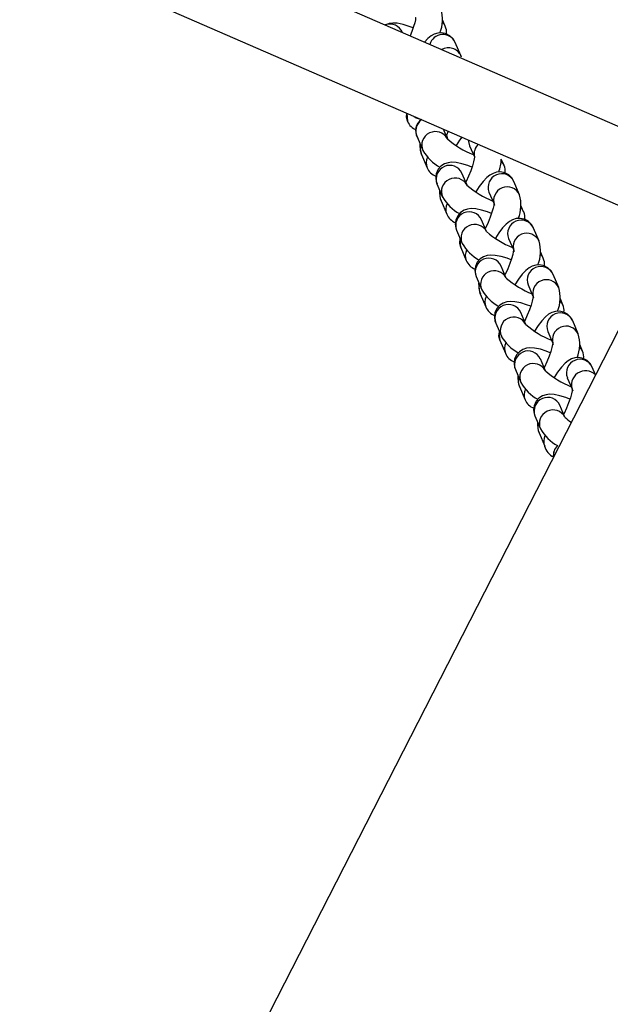
# Model space of a CAD drawing. Units: millimetres. Extents: x 14679 to 44046, y 12877 to 35587.
# Drawn here: x 25576 to 25706, y 19719 to 19937 of the extents above; entities that cross this region are included whole.
import ezdxf

# ---------------------------------------------------------------- set-up
doc = ezdxf.new("R2010")
doc.units = ezdxf.units.MM
doc.header["$LTSCALE"] = 250
doc.header["$PDSIZE"] = -1
doc.linetypes.add('SLD-Сплошная', pattern=[0])
doc.layers.add('ПРИМЕЧАНИЯ', color=7, linetype='SLD-Сплошная')
doc.styles.add('SLDTEXTSTYLE3', font='isocpeui.ttf')
doc.dimstyles.new('SLDDIMSTYLE0', dxfattribs={"dimtxt": 750, "dimasz": 750, "dimexe": 0, "dimexo": 0.0625, "dimgap": 187.5, "dimtad": 2, "dimdec": 0, "dimrnd": 1e-09, "dimzin": 12, "dimdsep": 46, "dimtxsty": 'SLDTEXTSTYLE3', "dimsah": 1, "dimcen": 0.09, "dimadec": 0, "dimazin": 3, "dimtfac": 1, "dimtdec": 3, "dimtofl": 0, "dimtmove": 0, "dimatfit": 3, "dimfxl": 1, "dimfrac": 2, "dimtolj": 1, "dimtzin": 12, "dimarcsym": 0})

# ---------------------------------------------------------------- blocks, each defined once
blk = doc.blocks.new('_D_10')
at = {"layer": 'Defpoints', "color": 0, "transparency": 16777216}
for p in [(17079.35, 31096.91), (39103.42, 20866.91), (39103.42, 14533.97)]:
    blk.add_point(p, dxfattribs=at)
at = {"layer": 'ПРИМЕЧАНИЯ', "color": 0, "lineweight": -2, "transparency": 16777216}
for p, q in [((17079.35, 31096.85), (17079.35, 14533.97)), ((39103.42, 20866.85), (39103.42, 14533.97)), ((17829.35, 14533.97), (38353.42, 14533.97))]:
    blk.add_line(p, q, dxfattribs=at)
at = {"layer": 'ПРИМЕЧАНИЯ', "color": 0, "transparency": 16777216}
for points in [[(17829.35, 14658.97), (17829.35, 14408.97), (17079.35, 14533.97)], [(38353.42, 14658.97), (38353.42, 14408.97), (39103.42, 14533.97)]]:
    blk.add_solid(points, dxfattribs=at)
at = {"layer": 'ПРИМЕЧАНИЯ', "color": 0, "transparency": 16777216, "insert": (28035.31, 15471.47), "char_height": 750, "attachment_point": 2, "style": 'SLDTEXTSTYLE3'}
blk.add_mtext('\\A1;22024', dxfattribs=at)
blk = doc.blocks.new('_D_11')
at = {"layer": 'Defpoints', "color": 0, "transparency": 16777216}
for p in [(19169.35, 35586.91), (30235.81, 16376.91), (43920.55, 16376.91)]:
    blk.add_point(p, dxfattribs=at)
at = {"layer": 'ПРИМЕЧАНИЯ', "color": 0, "lineweight": -2, "transparency": 16777216}
for p, q in [((19169.41, 35586.91), (43920.55, 35586.91)), ((43920.55, 34836.91), (43920.55, 17126.91)), ((30235.87, 16376.91), (43920.55, 16376.91))]:
    blk.add_line(p, q, dxfattribs=at)
at = {"layer": 'ПРИМЕЧАНИЯ', "color": 0, "transparency": 16777216}
for points in [[(43795.55, 34836.91), (44045.55, 34836.91), (43920.55, 35586.91)], [(43795.55, 17126.91), (44045.55, 17126.91), (43920.55, 16376.91)]]:
    blk.add_solid(points, dxfattribs=at)
at = {"layer": 'ПРИМЕЧАНИЯ', "color": 0, "transparency": 16777216, "insert": (42983.05, 25803.44), "char_height": 750, "attachment_point": 2, "rotation": 90, "style": 'SLDTEXTSTYLE3'}
blk.add_mtext('\\A1;19210', dxfattribs=at)
blk = doc.blocks.new('_D_12')
at = {"layer": 'Defpoints', "color": 0, "transparency": 16777216}
for p in [(14679.35, 31096.91), (40603.42, 20866.91), (14679.35, 13001.79)]:
    blk.add_point(p, dxfattribs=at)
at = {"layer": 'ПРИМЕЧАНИЯ', "color": 0, "lineweight": -2, "transparency": 16777216}
for p, q in [((14679.35, 31096.85), (14679.35, 13001.79)), ((40603.42, 20866.85), (40603.42, 13001.79)), ((39853.42, 13001.79), (15429.35, 13001.79))]:
    blk.add_line(p, q, dxfattribs=at)
at = {"layer": 'ПРИМЕЧАНИЯ', "color": 0, "transparency": 16777216}
for points in [[(15429.35, 13126.79), (15429.35, 12876.79), (14679.35, 13001.79)], [(39853.42, 13126.79), (39853.42, 12876.79), (40603.42, 13001.79)]]:
    blk.add_solid(points, dxfattribs=at)
at = {"layer": 'ПРИМЕЧАНИЯ', "color": 0, "transparency": 16777216, "insert": (27682.04, 13939.29), "char_height": 750, "attachment_point": 2, "style": 'SLDTEXTSTYLE3'}
blk.add_mtext('\\A1;25924', dxfattribs=at)
blk = doc.blocks.new('_D_15')
at = {"layer": 'Defpoints', "color": 0, "transparency": 16777216}
for p in [(19169.35, 33186.91), (27227.69, 18776.91), (42034.78, 18776.91)]:
    blk.add_point(p, dxfattribs=at)
at = {"layer": 'ПРИМЕЧАНИЯ', "color": 0, "lineweight": -2, "transparency": 16777216}
for p, q in [((19169.41, 33186.91), (42034.78, 33186.91)), ((42034.78, 32436.91), (42034.78, 19526.91)), ((27227.75, 18776.91), (42034.78, 18776.91))]:
    blk.add_line(p, q, dxfattribs=at)
at = {"layer": 'ПРИМЕЧАНИЯ', "color": 0, "transparency": 16777216}
for points in [[(41909.78, 32436.91), (42159.78, 32436.91), (42034.78, 33186.91)], [(41909.78, 19526.91), (42159.78, 19526.91), (42034.78, 18776.91)]]:
    blk.add_solid(points, dxfattribs=at)
at = {"layer": 'ПРИМЕЧАНИЯ', "color": 0, "transparency": 16777216, "insert": (41097.28, 25910.85), "char_height": 750, "attachment_point": 2, "rotation": 90, "style": 'SLDTEXTSTYLE3'}
blk.add_mtext('\\A1;14410', dxfattribs=at)

msp = doc.modelspace()

# ---------------------------------------------------------------- linework, layer by layer
at = {"linetype": 'SLD-Сплошная', "lineweight": 25}
for p, q in [((25801.01, 19873.32), (25426.71, 20036.29)), ((25420.32, 20021.62), (25794.62, 19858.65)), ((25669.87, 19935.92), (25669.27, 19937.35)), ((25673.3, 19929.44), (25672.06, 19932.35)), ((25661.39, 19916.66), (25661.52, 19914.89)), ((25670.35, 19911.02), (25669.45, 19913.15)), ((25663.71, 19911.33), (25664.94, 19908.41)), ((25675.21, 19909.48), (25676.31, 19907.05)), ((25664.62, 19907.54), (25665.85, 19904.62)), ((25682.89, 19905.11), (25682.28, 19906.55)), ((25674.69, 19900.75), (25673.57, 19903.39)), ((25668.04, 19901.06), (25669.28, 19898.14)), ((25686.31, 19898.63), (25685.07, 19901.55)), ((25679.55, 19899.21), (25680.65, 19896.78)), ((25668.96, 19897.27), (25670.19, 19894.35)), ((25687.22, 19894.84), (25686.62, 19896.28)), ((25679.02, 19890.49), (25677.91, 19893.12)), ((25719.76, 19891.25), (25578.72, 19615.64)), ((25690.64, 19888.36), (25689.41, 19891.28)), ((25672.38, 19890.79), (25673.61, 19887.87)), ((25683.88, 19888.94), (25684.99, 19886.51)), ((25673.3, 19887), (25674.53, 19884.09)), ((25691.56, 19884.58), (25690.95, 19886.01)), ((25683.36, 19880.21), (25682.25, 19882.85)), ((25676.72, 19880.52), (25677.95, 19877.61)), ((25694.98, 19878.1), (25693.75, 19881.01)), ((25688.22, 19878.68), (25689.26, 19876.23)), ((25677.63, 19876.73), (25678.87, 19873.82)), ((25695.9, 19874.31), (25695.29, 19875.74)), ((25687.7, 19869.95), (25686.58, 19872.59)), ((25681.05, 19870.25), (25682.29, 19867.34)), ((25699.32, 19867.83), (25698.09, 19870.74)), ((25692.56, 19868.41), (25693.59, 19865.96)), ((25681.97, 19866.46), (25683.2, 19863.55)), ((25700.23, 19864.04), (25699.63, 19865.47)), ((25692.03, 19859.68), (25690.92, 19862.32)), ((25703.14, 19858.77), (25702.42, 19860.47)), ((25685.39, 19859.98), (25686.62, 19857.07)), ((25686.31, 19856.19), (25687.54, 19853.28)), ((25696.89, 19858.14), (25697.93, 19855.69)), ((25696.37, 19849.41), (25695.26, 19852.05)), ((25689.73, 19849.72), (25690.96, 19846.8)), ((25690.64, 19845.93), (25691.88, 19843.01))]:
    msp.add_line(p, q, dxfattribs=at)
at = {"linetype": 'SLD-Сплошная', "lineweight": 25, "flags": 128}
for points in [[(25663.23, 19937.84), (25663.3, 19937.86), (25663.3, 19937.73), (25663.25, 19937.36), (25663.11, 19936.72), (25662.87, 19935.84), (25662.5, 19934.76), (25662.11, 19933.8)], [(25669.87, 19935.92), (25669.6, 19936.41), (25669.22, 19936.86)], [(25662.78, 19935.57), (25661.87, 19935.91), (25660.56, 19936.31), (25659.26, 19936.58), (25658.26, 19936.63), (25657.49, 19936.54), (25656.68, 19936.27), (25656.58, 19936.21)], [(25672.06, 19932.35), (25671.6, 19933.15), (25670.92, 19933.82), (25670.06, 19934.28), (25669.09, 19934.48), (25668.22, 19934.42), (25667.44, 19934.17), (25666.74, 19933.79), (25666.04, 19933.24), (25665.27, 19932.42)], [(25673.3, 19929.44), (25673.39, 19929.19), (25673.3, 19929.44)], [(25661.52, 19914.89), (25661.31, 19915.79), (25661.39, 19916.66)], [(25663, 19915.96), (25663.41, 19915.64), (25664.61, 19915.26)], [(25670.53, 19912.68), (25670.14, 19911.81), (25670.35, 19911.02)], [(25673.54, 19911.37), (25673.06, 19910.74), (25672.29, 19909.54)], [(25675, 19910.73), (25675, 19910.39), (25675.21, 19909.48)], [(25664.62, 19907.54), (25664.41, 19908.44), (25664.31, 19909.89)], [(25676.31, 19907.05), (25676.31, 19907.05), (25676.31, 19906.93), (25676.26, 19906.56), (25676.12, 19905.92), (25675.88, 19905.03), (25675.51, 19903.95), (25675.03, 19902.76), (25674.48, 19901.54), (25674.41, 19901.41)], [(25675.79, 19904.77), (25674.88, 19905.11), (25673.57, 19905.51), (25672.27, 19905.77), (25671.28, 19905.83), (25670.5, 19905.74), (25669.69, 19905.47), (25668.92, 19904.98), (25668.29, 19904.27), (25667.86, 19903.3), (25667.75, 19902.38), (25667.87, 19901.57), (25668.04, 19901.06)], [(25682.89, 19905.11), (25682.61, 19905.61), (25682.23, 19906.05)], [(25685.07, 19901.55), (25684.61, 19902.35), (25683.93, 19903.02), (25683.07, 19903.48), (25682.1, 19903.68), (25681.23, 19903.61), (25680.45, 19903.37), (25679.75, 19902.98), (25679.05, 19902.43), (25678.23, 19901.57), (25677.4, 19900.47), (25676.63, 19899.27)], [(25668.96, 19897.27), (25668.75, 19898.17), (25668.65, 19899.62)], [(25680.12, 19894.5), (25679.22, 19894.84), (25677.91, 19895.24), (25676.61, 19895.5), (25675.61, 19895.56), (25674.83, 19895.47), (25674.03, 19895.2), (25673.26, 19894.71), (25672.63, 19894), (25672.2, 19893.03), (25672.09, 19892.12), (25672.21, 19891.31), (25672.38, 19890.79)], [(25680.65, 19896.78), (25680.65, 19896.78), (25680.64, 19896.66), (25680.59, 19896.29), (25680.46, 19895.65), (25680.21, 19894.76), (25679.84, 19893.68), (25679.37, 19892.49), (25678.81, 19891.28), (25678.74, 19891.14)], [(25687.22, 19894.84), (25686.95, 19895.34), (25686.57, 19895.78)], [(25689.41, 19891.28), (25688.95, 19892.08), (25688.27, 19892.75), (25687.41, 19893.21), (25686.44, 19893.41), (25685.56, 19893.35), (25684.79, 19893.1), (25684.08, 19892.71), (25683.38, 19892.16), (25682.56, 19891.3), (25681.74, 19890.2), (25680.97, 19889)], [(25673.3, 19887), (25673.09, 19887.9), (25673.2, 19888.86)], [(25684.46, 19884.23), (25683.56, 19884.57), (25682.24, 19884.97), (25680.95, 19885.23), (25679.95, 19885.29), (25679.17, 19885.2), (25678.36, 19884.93), (25677.6, 19884.44), (25676.97, 19883.73), (25676.54, 19882.76), (25676.43, 19881.85), (25676.54, 19881.04), (25676.72, 19880.52)], [(25684.99, 19886.51), (25684.98, 19886.52), (25684.98, 19886.39), (25684.93, 19886.02), (25684.8, 19885.38), (25684.55, 19884.49), (25684.18, 19883.41), (25683.7, 19882.22), (25683.15, 19881.01), (25683.08, 19880.88)], [(25691.56, 19884.58), (25691.29, 19885.07), (25690.9, 19885.51)], [(25693.75, 19881.01), (25693.29, 19881.81), (25692.61, 19882.48), (25691.75, 19882.94), (25690.78, 19883.14), (25689.9, 19883.08), (25689.12, 19882.83), (25688.42, 19882.45), (25687.72, 19881.89), (25686.9, 19881.03), (25686.07, 19879.94), (25685.31, 19878.73)], [(25677.63, 19876.73), (25677.42, 19877.64), (25677.32, 19879.09)], [(25689.26, 19876.23), (25689.32, 19876.25), (25689.32, 19876.12), (25689.27, 19875.75), (25689.13, 19875.11), (25688.89, 19874.23), (25688.52, 19873.15), (25688.04, 19871.96), (25687.49, 19870.74), (25687.42, 19870.61)], [(25688.8, 19873.96), (25687.89, 19874.3), (25686.58, 19874.7), (25685.28, 19874.97), (25684.29, 19875.02), (25683.51, 19874.93), (25682.7, 19874.66), (25681.94, 19874.18), (25681.3, 19873.46), (25680.87, 19872.49), (25680.77, 19871.58), (25680.88, 19870.77), (25681.05, 19870.25)], [(25695.9, 19874.31), (25695.62, 19874.8), (25695.24, 19875.25)], [(25698.09, 19870.74), (25697.62, 19871.54), (25696.95, 19872.21), (25696.09, 19872.67), (25695.11, 19872.87), (25694.24, 19872.81), (25693.46, 19872.56), (25692.76, 19872.18), (25692.06, 19871.63), (25691.24, 19870.76), (25690.41, 19869.67), (25689.64, 19868.46)], [(25681.97, 19866.46), (25681.76, 19867.37), (25681.87, 19868.32)], [(25693.59, 19865.96), (25693.66, 19865.98), (25693.65, 19865.86), (25693.61, 19865.48), (25693.47, 19864.85), (25693.22, 19863.96), (25692.85, 19862.88), (25692.38, 19861.69), (25691.82, 19860.47), (25691.75, 19860.34)], [(25700.23, 19864.04), (25699.96, 19864.53), (25699.58, 19864.98)], [(25693.13, 19863.69), (25692.23, 19864.03), (25690.92, 19864.44), (25689.62, 19864.7), (25688.62, 19864.75), (25687.84, 19864.66), (25687.04, 19864.39), (25686.27, 19863.91), (25685.64, 19863.19), (25685.21, 19862.22), (25685.1, 19861.31), (25685.22, 19860.5), (25685.39, 19859.98)], [(25702.42, 19860.47), (25701.96, 19861.27), (25701.28, 19861.94), (25700.42, 19862.41), (25699.45, 19862.6), (25698.57, 19862.54), (25697.8, 19862.3), (25697.09, 19861.91), (25696.39, 19861.36), (25695.57, 19860.49), (25694.75, 19859.4), (25693.98, 19858.19)], [(25686.31, 19856.19), (25686.1, 19857.1), (25686, 19858.55)], [(25697.47, 19853.43), (25696.57, 19853.77), (25695.25, 19854.17), (25693.96, 19854.43), (25692.96, 19854.48), (25692.18, 19854.39), (25691.37, 19854.13), (25690.61, 19853.64), (25689.98, 19852.93), (25689.55, 19851.95), (25689.44, 19851.04), (25689.55, 19850.23), (25689.73, 19849.72)], [(25697.93, 19855.69), (25697.99, 19855.71), (25697.99, 19855.59), (25697.94, 19855.21), (25697.81, 19854.58), (25697.56, 19853.69), (25697.19, 19852.61), (25696.71, 19851.42), (25696.16, 19850.2), (25696.09, 19850.07)], [(25690.64, 19845.93), (25690.43, 19846.83), (25690.33, 19848.28)]]:
    msp.add_lwpolyline(points, dxfattribs=at)
at = {"linetype": 'SLD-Сплошная', "lineweight": 25}
for centre, radius, start, end in [((27227.69, 23866.91), 5090, 208.10599, 270), ((25661.33, 19937.44), 7.95, 337.9408, 16.553), ((25657.66, 19933.51), 2.91, 20.9791, 111.9653), ((25667.25, 19934.67), 2.91, 351.6806, 25.3837), ((25669.34, 19931.06), 3.02, 25.3612, 163.6276), ((25670.61, 19928.23), 2.94, 24.2675, 120.9089), ((25664.66, 19916.16), 3.39, 202.0277, 249.186), ((25666.21, 19912.82), 2.92, 123.3994, 210.8688), ((25666.57, 19912.74), 3.2, 127.9911, 206.2771), ((25667.69, 19909.61), 3.01, 27.9516, 203.5533), ((25683.42, 19925.93), 19.83, 228.743, 248.2454), ((25668.9, 19909.3), 4.62, 172.6266, 202.4211), ((25673.45, 19913.32), 9.82, 209.9686, 241.0731), ((25679.13, 19907.66), 2.88, 132.3962, 192.203), ((25668.45, 19905.7), 2.81, 154.1339, 202.5332), ((25671.8, 19907.08), 10.49, 340.8974, 357.068), ((25669, 19905.89), 3.39, 202.0277, 249.186), ((25670.85, 19902.14), 3, 24.7132, 201.0798), ((25680.26, 19903.87), 2.91, 351.6806, 25.3837), ((25672.03, 19899.34), 3.01, 27.9516, 203.5533), ((25682.35, 19900.29), 3, 24.693, 201.1), ((25687.76, 19915.66), 19.83, 228.743, 248.2454), ((25683.58, 19897.38), 3, 24.6991, 200.2183), ((25673.23, 19899.03), 4.62, 172.6266, 202.4211), ((25677.78, 19903.05), 9.82, 209.9686, 241.0731), ((25678.68, 19896.37), 7.95, 337.9408, 16.553), ((25672.79, 19895.43), 2.81, 154.1339, 202.5332), ((25673.34, 19895.63), 3.39, 202.0277, 249.186), ((25675.18, 19891.87), 3, 24.7132, 201.0798), ((25684.6, 19893.6), 2.91, 351.6806, 25.3837), ((25676.37, 19889.08), 3.01, 27.9516, 203.5533), ((25686.68, 19890.03), 3, 24.693, 201.1), ((25677.77, 19888.18), 4.62, 171.5061, 194.7637), ((25692.1, 19905.39), 19.83, 228.743, 248.2454), ((25687.91, 19887.11), 3, 24.6991, 200.2183), ((25682.12, 19892.78), 9.82, 209.9686, 241.0731), ((25683.02, 19886.1), 7.95, 337.9408, 16.553), ((25677.12, 19885.16), 2.81, 154.1339, 202.5332), ((25679.52, 19881.6), 3, 24.7132, 201.0798), ((25688.93, 19883.33), 2.91, 351.6806, 25.3837), ((25677.67, 19885.36), 3.39, 202.0277, 249.186), ((25691.02, 19879.76), 3, 24.693, 201.1), ((25680.7, 19878.81), 3.01, 27.8918, 203.5611), ((25696.43, 19895.12), 19.83, 228.7598, 248.2557), ((25681.91, 19878.49), 4.62, 172.6266, 202.4211), ((25692.25, 19876.84), 3, 24.6991, 200.2183), ((25687.36, 19875.83), 7.95, 337.9408, 16.553), ((25686.46, 19882.51), 9.82, 209.9686, 241.0731), ((25681.46, 19874.89), 2.81, 154.1339, 202.5332), ((25682.01, 19875.09), 3.39, 202.0277, 249.186), ((25683.86, 19871.33), 3, 24.7132, 201.0798), ((25693.27, 19873.06), 2.91, 351.6806, 25.3837), ((25685.04, 19868.54), 3.01, 27.9516, 203.5533), ((25695.36, 19869.49), 3, 24.693, 201.1), ((25700.77, 19884.85), 19.83, 228.743, 248.2454), ((25696.59, 19866.57), 3, 24.6991, 200.2183), ((25686.44, 19867.64), 4.62, 171.5061, 194.7637), ((25690.79, 19872.24), 9.82, 209.9686, 241.0731), ((25691.69, 19865.56), 7.95, 337.9408, 16.553), ((25685.8, 19864.63), 2.81, 154.1339, 202.5332), ((25686.35, 19864.82), 3.39, 202.0277, 249.186), ((25688.19, 19861.06), 3, 24.7132, 201.0798), ((25697.61, 19862.79), 2.91, 351.6806, 25.3837), ((25689.38, 19858.27), 3.01, 27.9516, 203.5533), ((25699.7, 19859.22), 3, 24.693, 201.1), ((25690.58, 19857.96), 4.62, 172.6266, 202.4211), ((25705.11, 19874.58), 19.83, 228.743, 248.2454), ((25700.93, 19856.58), 3.11, 44.5873, 205.0488), ((25695.13, 19861.97), 9.82, 209.9686, 241.0731), ((25690.13, 19854.36), 2.81, 154.1339, 202.5332), ((25690.68, 19854.55), 3.39, 202.0277, 249.186), ((25692.53, 19850.79), 3, 24.7132, 201.0798), ((25693.71, 19848), 3.01, 27.9516, 203.5533), ((25694.92, 19847.69), 4.62, 172.6266, 202.4211), ((25701.67, 19854.56), 7.39, 224.1692, 238.1856), ((25699.47, 19851.71), 9.82, 209.9686, 241.0731), ((25694.47, 19844.09), 2.81, 154.1339, 202.5332), ((25695.19, 19843.73), 3.39, 192.2315, 246.7318), ((25696.8, 19840.93), 3.02, 133.7092, 187.5564), ((25696.78, 19841), 2.96, 134.359, 187.4412)]:
    msp.add_arc(centre, radius, start, end, dxfattribs=at)
at = {"color": 251, "linetype": 'SLD-Сплошная', "true_color": 0x636466}
msp.add_arc((27227.69, 23866.91), 7490, 208.105988, 270, dxfattribs=at)
at = {"layer": 'ПРИМЕЧАНИЯ'}
msp.add_arc((27227.69, 23866.91), 5090, 208.10599, 270, dxfattribs=at)

# ---------------------------------------------------------------- dimensions: what is measured, and where the dimension line sits
at = {"layer": 'ПРИМЕЧАНИЯ', "color": 251, "true_color": 0x636466}
dim = msp.add_linear_dim(base=(43920.55, 16376.91), p1=(19169.35, 35586.91), p2=(30235.81, 16376.91), angle=90, dimstyle='SLDDIMSTYLE0', override={"dimtad": 3}, dxfattribs=at)
dim.commit()
dim.dimension.update_dxf_attribs({"geometry": '_D_11', "text_midpoint": (43920.55, 25803.44), "dimtype": 160})
at = {"layer": 'ПРИМЕЧАНИЯ'}
dim = msp.add_linear_dim(base=(42034.78, 18776.91), p1=(19169.35, 33186.91), p2=(27227.69, 18776.91), angle=90, dimstyle='SLDDIMSTYLE0', override={"dimtad": 3}, dxfattribs=at)
dim.commit()
dim.dimension.update_dxf_attribs({"geometry": '_D_15', "text_midpoint": (42034.78, 25910.85), "dimtype": 160})
at = {"layer": 'ПРИМЕЧАНИЯ', "color": 251, "true_color": 0x636466}
dim = msp.add_linear_dim(base=(14679.35, 13001.79), p1=(40603.42, 20866.91), p2=(14679.35, 31096.91), dimstyle='SLDDIMSTYLE0', override={"dimtad": 3}, dxfattribs=at)
dim.commit()
dim.dimension.update_dxf_attribs({"geometry": '_D_12', "text_midpoint": (27682.04, 13001.79), "dimtype": 160})
at = {"layer": 'ПРИМЕЧАНИЯ'}
dim = msp.add_linear_dim(base=(39103.42, 14533.97), p1=(17079.35, 31096.91), p2=(39103.42, 20866.91), dimstyle='SLDDIMSTYLE0', override={"dimtad": 3}, dxfattribs=at)
dim.commit()
dim.dimension.update_dxf_attribs({"geometry": '_D_10', "text_midpoint": (28035.31, 14533.97), "dimtype": 160})

doc.saveas('drawing.dxf')
